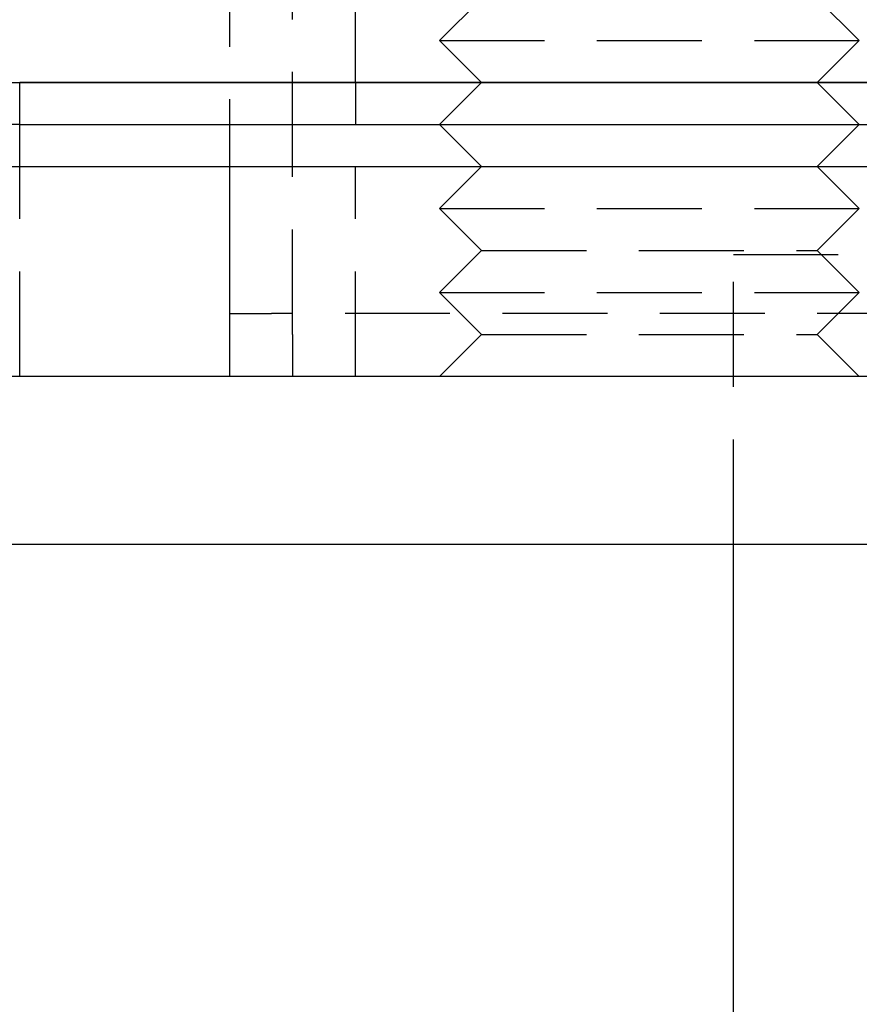
# Model space of a CAD drawing. Extents: x 0 to 1210, y -560 to 176.
# Drawn here: x 855 to 875, y -11 to 12 of the extents above; entities that cross this region are included whole.
import ezdxf

# ---------------------------------------------------------------- set-up
doc = ezdxf.new("R2010")
doc.units = 0
doc.header["$LTSCALE"] = 10
doc.linetypes.add('VERDECKT', pattern=[0.375, 0.25, -0.125])
doc.layers.get('0').update_dxf_attribs({"linetype": 'CONTINUOUS'})
doc.layers.add('STEMPEL', color=3, linetype='CONTINUOUS')

# ---------------------------------------------------------------- blocks, each defined once
blk = doc.blocks.new('A$C4EEAC1D7')
at = {"color": 1, "linetype": 'VERDECKT', "extrusion": (-2e-16, 1, -2e-16)}
for p, q in [((-138.5, 5), (-138.5, 97.5)), ((-140, 18.10273), (-140, 10)), ((-137, 11), (-137, 14)), ((-134, 13), (-135, 12)), ((-126, 13), (-125, 12)), ((-135, 12), (-125, 12)), ((-134, 11), (-135, 12)), ((-126, 11), (-125, 12)), ((-145, 10), (-145, 11)), ((-137, 11), (-137, 10)), ((-134, 11), (-135, 10)), ((-126, 11), (-125, 10)), ((-145, 4), (-145, 9)), ((-140, 9), (-140, 7.5)), ((-137, 4), (-137, 9)), ((-134, 9), (-135, 8)), ((-126, 9), (-125, 8)), ((-135, 8), (-125, 8)), ((-134, 7), (-135, 8)), ((-126, 7), (-125, 8)), ((-140, 7.5), (-140, 5.5)), ((-134, 7), (-135, 6)), ((-134, 7), (-126, 7)), ((-128, 6.9), (-125, 6.9)), ((-128, 0), (-128, 6.9)), ((-126, 7), (-125, 6)), ((-135, 6), (-125, 6)), ((-134, 5), (-135, 6)), ((-126, 5), (-125, 6)), ((-140, 5.5), (-139, 5.5)), ((-140, 5.5), (-140, 4)), ((139, 5.5), (-139, 5.5)), ((-138.5, 5), (-138.5, 4)), ((-134, 5), (-135, 4)), ((-134, 5), (-126, 5)), ((-126, 5), (-125, 4))]:
    blk.add_line(p, q, dxfattribs=at)
at = {"color": 3, "linetype": 'CONTINUOUS', "extrusion": (-2e-16, 1, -2e-16)}
for p, q in [((-205, 11), (-145, 11)), ((-145, 11), (145, 11)), ((145, 11), (-145, 11)), ((-145, 10), (-205, 10)), ((-145, 10), (145, 10)), ((-145, 9), (-145, 10)), ((-140, 10), (-140, 9)), ((-134, 9), (-135, 10)), ((-126, 9), (-125, 10)), ((-205, 9), (-145, 9)), ((-145, 9), (145, 9)), ((190, 4), (-190, 4)), ((190, 0), (-190, 0)), ((-128, -44.96736), (-128, 0))]:
    blk.add_line(p, q, dxfattribs=at)

msp = doc.modelspace()

# ---------------------------------------------------------------- block references
at = {"layer": 'STEMPEL'}
msp.add_blockref('A$C4EEAC1D7', (1000, 0), dxfattribs=at)

doc.saveas('drawing.dxf')
